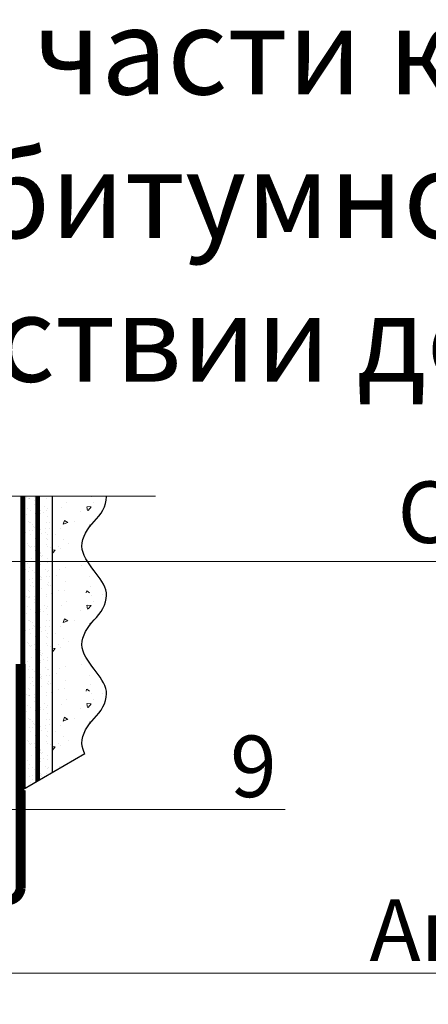
# Model space of a CAD drawing. Units: millimetres. Extents: x 64879 to 199777, y -31745 to 3415.
# Drawn here: x 73194 to 73360, y -26171 to -25771 of the extents above; entities that cross this region are included whole.
import ezdxf
from ezdxf import colors
from ezdxf.entities.mleader import LeaderData, LeaderLine
from ezdxf.math import Vec2, Vec3

# ---------------------------------------------------------------- set-up
doc = ezdxf.new("R2010")
doc.units = ezdxf.units.MM
doc.linetypes.add('ACAD_ISO03W100', pattern=[30, 12, -18])
doc.linetypes.add('Штриховая', pattern=[6, 2, -2, 2])
doc.layers.get('0').update_dxf_attribs({"lineweight": 30})
for name, color, linetype, lineweight in [('FP-XX-МАРКИ ПОМЕЩЕНИЙ', 250, 'Continuous', 25), ('TN-ГРУНТОВКА', 6, 'Continuous', 15), ('TN-МЕТАЛЛ КОНСТРУКЦИИ', 162, 'Continuous', 35), ('ТН_Штрих Штукатурка', 7, 'Continuous', 15), ('ТН_Штукатурка', 7, 'Continuous', 25)]:
    doc.layers.add(name, color=color, linetype=linetype, lineweight=lineweight)
doc.layers.add('TN-АННОТАЦИИ', color=7, linetype='Continuous', lineweight=20, true_color=0x000000)
doc.layers.add('TN-АННТОТАЦИИ', color=7, linetype='Continuous', lineweight=20, true_color=0x000000)
doc.layers.add('Стеклосетка', color=7, linetype='ACAD_ISO03W100')
doc.styles.add('TN-Текст', font='isocpeur.ttf')
doc.styles.add('ПТС-Текст-Аннотативный', font='isocpeur.ttf')

# ---------------------------------------------------------------- blocks, each defined once
blk = doc.blocks.new('*U174')
at = {"layer": 'ТН_Штрих Штукатурка', "ltscale": 100}
h = blk.add_hatch(dxfattribs=at)
h.set_pattern_fill('AR-SAND', color=256, scale=0.1, angle=180, style=0)
h.set_pattern_definition([(217.5, (852.9999999999775, 58678.9397012332), (0.1600031295984064, -4.894132373293424), [0, -3.860800000000001, 0, -4.318000000000001, 0, -4.1275]), (187.5, (852.9999999999775, 58678.9397012332), (-4.495232831380023, -7.168251005683545), [0, -2.082799999999998, 0, -3.479799999999998, 0, -1.333499999999999]), (147.5, (856.1241999999831, 58678.9397012332), (-7.90992370241458, -0.01437184678545994), [0, -1.269999999999999, 0, -4.571999999999996, 0, -5.968999999999996]), (137.5, (856.1241999999831, 58678.9397012332), (-7.635564524722971, -2.229293232572165), [0, -0.635, 0, -2.9972, 0, -3.429])])
h.paths.add_polyline_path([(-6.3948846218409e-14, 160), (11.99999999999994, 160), (11.99999999999992, 199.9999999999927), (-8.171241461240828e-14, 199.9999999999927)])
h = blk.add_hatch(dxfattribs=at)
h.set_pattern_fill('AR-CONC', color=256, scale=0.1, angle=180, style=0)
h.set_pattern_definition([(230.0000000000001, (-6.3948846218409e-14, 160), (-18.2184668996004, 1.593908553890302), [1.905, -20.955]), (175, (-6.3948846218409e-14, 160), (3.524342142496941, -19.10568452390352), [1.524, -16.764058417]), (280.4514447, (-1.518200700000064, 160.13282535), (-14.69412470903532, -17.51177519121952), [1.61900088, -17.80902446]), (226.1842, (-6.200393331935411e-14, 154.92), (-27.107904089213, 4.204232793272705), [2.857499999999999, -31.43249999999999]), (276.6355576100001, (-2.258990000000062, 155.27035), (-23.74041340515029, -24.74261245977216), [2.428502314, -26.713560816]), (171.18415117, (-6.200393331935411e-14, 154.92), (-23.74041340649769, -24.74261245855328), [2.285996707, -25.145973192]), (201, (-2.540000000000063, 156.19), (-15.16143912691325, 10.22651981870876), [1.905, -20.955]), (146.0000000000001, (-2.540000000000063, 156.19), (-6.1802028347647, -18.41879661223193), [1.524, -16.764]), (251.451445, (-3.803453260000063, 157.04220999), (-21.34164192787161, -8.192276888590532), [1.61900088, -17.80899376]), (217.5, (-6.3948846218409e-14, 160), (-0.3088603250591784, -8.455503887315311), [0, -16.5608, 0, -17.018, 0, -16.8275]), (187.5, (-6.3948846218409e-14, 160), (-6.681966251030572, -10.01805748181195), [0, -9.702799999999998, 0, -16.1798, 0, -6.4135]), (147.5, (5.664199999999936, 160), (-13.55905951668714, 0.5728743992673392), [0, -6.35, 0, -19.812, 0, -26.289]), (137.5, (8.204199999999936, 160), (-14.8129181386018, -2.542649103333309), [0, -8.254999999999999, 0, -13.1572, 0, -18.669])])
edge = h.paths.add_edge_path()
edge.add_line((11.99999999999992, 200), (11.99999999999994, 160))
edge.add_line((11.99999999999994, 160), (33.91626297328046, 160))
edge.add_spline(control_points=[(33.91626297328046, 160), (33.46087830081676, 163.1248807340905), (28.74975791948287, 169.2658954669591), (21.55795630720317, 178.6405146831743), (26.36476861652014, 186.3044698496521), (28.99999999999992, 188.9397012331319), (31.63523138347357, 191.5749326166055), (34.28108439063189, 195.7934661309244), (33.9673544401134, 199.6494068640495), (33.91626297328036, 200)], knot_values=[0, 0, 0, 0, 10.05250795184849, 21.23284783932141, 32.41318772684639, 32.41318772684639, 32.41318772684639, 43.59352761434533, 44.72135954999594, 44.72135954999594, 44.72135954999594, 44.72135954999594], degree=3, periodic=0)
edge.add_line((33.91626297328036, 200), (11.99999999999991, 200))
h = blk.add_hatch(dxfattribs=at)
h.set_pattern_fill('AR-SAND', color=256, scale=0.1, angle=180, style=0)
h.set_pattern_definition([(217.5, (852.9999999999776, 58638.9397012332), (0.1600031295984064, -4.894132373293424), [0, -3.860800000000001, 0, -4.318000000000001, 0, -4.1275]), (187.5, (852.9999999999776, 58638.9397012332), (-4.495232831380023, -7.168251005683545), [0, -2.082799999999998, 0, -3.479799999999998, 0, -1.333499999999999]), (147.5, (856.1241999999833, 58638.9397012332), (-7.90992370241458, -0.01437184678545994), [0, -1.269999999999999, 0, -4.571999999999996, 0, -5.968999999999996]), (137.5, (856.1241999999833, 58638.9397012332), (-7.635564524722971, -2.229293232572165), [0, -0.635, 0, -2.9972, 0, -3.429])])
h.paths.add_polyline_path([(-4.61852778244065e-14, 120), (11.99999999999995, 120), (11.99999999999994, 159.9999999999927), (-6.394884621840577e-14, 159.9999999999927)])
h = blk.add_hatch(dxfattribs=at)
h.set_pattern_fill('AR-CONC', color=256, scale=0.1, angle=180, style=0)
h.set_pattern_definition([(230.0000000000001, (-4.61852778244065e-14, 120), (-18.2184668996004, 1.593908553890302), [1.905, -20.955]), (175, (-4.61852778244065e-14, 120), (3.524342142496941, -19.10568452390352), [1.524, -16.764058417]), (280.4514447, (-1.518200700000046, 120.13282535), (-14.69412470903532, -17.51177519121952), [1.61900088, -17.80902446]), (226.1842, (-4.424036492535161e-14, 114.92), (-27.107904089213, 4.204232793272705), [2.857499999999999, -31.43249999999999]), (276.6355576100001, (-2.258990000000045, 115.27035), (-23.74041340515029, -24.74261245977216), [2.428502314, -26.713560816]), (171.18415117, (-4.424036492535161e-14, 114.92), (-23.74041340649769, -24.74261245855328), [2.285996707, -25.145973192]), (201, (-2.540000000000045, 116.19), (-15.16143912691325, 10.22651981870876), [1.905, -20.955]), (146.0000000000001, (-2.540000000000045, 116.19), (-6.1802028347647, -18.41879661223193), [1.524, -16.764]), (251.451445, (-3.803453260000045, 117.04220999), (-21.34164192787161, -8.192276888590532), [1.61900088, -17.80899376]), (217.5, (-4.61852778244065e-14, 120), (-0.3088603250591784, -8.455503887315311), [0, -16.5608, 0, -17.018, 0, -16.8275]), (187.5, (-4.61852778244065e-14, 120), (-6.681966251030572, -10.01805748181195), [0, -9.702799999999998, 0, -16.1798, 0, -6.4135]), (147.5, (5.664199999999954, 120), (-13.55905951668714, 0.5728743992673392), [0, -6.35, 0, -19.812, 0, -26.289]), (137.5, (8.204199999999954, 120), (-14.8129181386018, -2.542649103333309), [0, -8.254999999999999, 0, -13.1572, 0, -18.669])])
edge = h.paths.add_edge_path()
edge.add_line((11.99999999999994, 160), (11.99999999999995, 120))
edge.add_line((11.99999999999995, 120), (33.91626297328048, 120))
edge.add_spline(control_points=[(33.91626297328048, 120), (33.46087830081678, 123.1248807340905), (28.74975791948289, 129.2658954669591), (21.55795630720318, 138.6405146831743), (26.36476861652016, 146.3044698496521), (28.99999999999994, 148.9397012331319), (31.63523138347359, 151.5749326166055), (34.28108439063191, 155.7934661309244), (33.96735444011343, 159.6494068640495), (33.91626297328038, 160)], knot_values=[0, 0, 0, 0, 10.05250795184849, 21.23284783932141, 32.41318772684639, 32.41318772684639, 32.41318772684639, 43.59352761434533, 44.72135954999594, 44.72135954999594, 44.72135954999594, 44.72135954999594], degree=3, periodic=0)
edge.add_line((33.91626297328038, 160), (11.99999999999994, 160))
h = blk.add_hatch(dxfattribs=at)
h.set_pattern_fill('AR-SAND', color=256, scale=0.1, angle=180, style=0)
h.set_pattern_definition([(217.5, (852.9999999999776, 58598.9397012332), (0.1600031295984064, -4.894132373293424), [0, -3.860800000000001, 0, -4.318000000000001, 0, -4.1275]), (187.5, (852.9999999999776, 58598.9397012332), (-4.495232831380023, -7.168251005683545), [0, -2.082799999999998, 0, -3.479799999999998, 0, -1.333499999999999]), (147.5, (856.1241999999833, 58598.9397012332), (-7.90992370241458, -0.01437184678545994), [0, -1.269999999999999, 0, -4.571999999999996, 0, -5.968999999999996]), (137.5, (856.1241999999833, 58598.9397012332), (-7.635564524722971, -2.229293232572165), [0, -0.635, 0, -2.9972, 0, -3.429])])
h.paths.add_polyline_path([(-2.8421709430404e-14, 79.99999999999997), (11.99999999999997, 79.99999999999999), (11.99999999999995, 119.9999999999927), (-4.618527782440327e-14, 119.9999999999927)])
h = blk.add_hatch(dxfattribs=at)
h.set_pattern_fill('AR-CONC', color=256, scale=0.1, angle=180, style=0)
h.set_pattern_definition([(230.0000000000001, (-2.8421709430404e-14, 79.99999999999997), (-18.2184668996004, 1.593908553890302), [1.905, -20.955]), (175, (-2.8421709430404e-14, 79.99999999999997), (3.524342142496941, -19.10568452390352), [1.524, -16.764058417]), (280.4514447, (-1.518200700000029, 80.13282534999998), (-14.69412470903532, -17.51177519121952), [1.61900088, -17.80902446]), (226.1842, (-2.647679653134911e-14, 74.91999999999997), (-27.107904089213, 4.204232793272705), [2.857499999999999, -31.43249999999999]), (276.6355576100001, (-2.258990000000027, 75.27034999999998), (-23.74041340515029, -24.74261245977216), [2.428502314, -26.713560816]), (171.18415117, (-2.647679653134911e-14, 74.91999999999997), (-23.74041340649769, -24.74261245855328), [2.285996707, -25.145973192]), (201, (-2.540000000000027, 76.18999999999998), (-15.16143912691325, 10.22651981870876), [1.905, -20.955]), (146.0000000000001, (-2.540000000000027, 76.18999999999998), (-6.1802028347647, -18.41879661223193), [1.524, -16.764]), (251.451445, (-3.803453260000027, 77.04220998999998), (-21.34164192787161, -8.192276888590532), [1.61900088, -17.80899376]), (217.5, (-2.8421709430404e-14, 79.99999999999997), (-0.3088603250591784, -8.455503887315311), [0, -16.5608, 0, -17.018, 0, -16.8275]), (187.5, (-2.8421709430404e-14, 79.99999999999997), (-6.681966251030572, -10.01805748181195), [0, -9.702799999999998, 0, -16.1798, 0, -6.4135]), (147.5, (5.664199999999972, 79.99999999999999), (-13.55905951668714, 0.5728743992673392), [0, -6.35, 0, -19.812, 0, -26.289]), (137.5, (8.204199999999972, 79.99999999999999), (-14.8129181386018, -2.542649103333309), [0, -8.254999999999999, 0, -13.1572, 0, -18.669])])
edge = h.paths.add_edge_path()
edge.add_line((11.99999999999995, 120), (11.99999999999997, 79.99999999999999))
edge.add_line((11.99999999999997, 79.99999999999999), (33.9162629732805, 80))
edge.add_spline(control_points=[(33.9162629732805, 80), (33.46087830081679, 83.12488073409052), (28.74975791948291, 89.26589546695908), (21.5579563072032, 98.64051468317435), (26.36476861652018, 106.3044698496521), (28.99999999999996, 108.9397012331319), (31.63523138347361, 111.5749326166056), (34.28108439063192, 115.7934661309244), (33.96735444011344, 119.6494068640495), (33.9162629732804, 120)], knot_values=[0, 0, 0, 0, 10.05250795184849, 21.23284783932141, 32.41318772684639, 32.41318772684639, 32.41318772684639, 43.59352761434533, 44.72135954999594, 44.72135954999594, 44.72135954999594, 44.72135954999594], degree=3, periodic=0)
edge.add_line((33.9162629732804, 120), (11.99999999999995, 120))
h = blk.add_hatch(dxfattribs=at)
h.set_pattern_fill('AR-SAND', color=256, scale=0.1, angle=180, style=0)
h.set_pattern_definition([(217.5, (852.9999999999776, 58558.9397012332), (0.1600031295984064, -4.894132373293424), [0, -3.860800000000001, 0, -4.318000000000001, 0, -4.1275]), (187.5, (852.9999999999776, 58558.9397012332), (-4.495232831380023, -7.168251005683545), [0, -2.082799999999998, 0, -3.479799999999998, 0, -1.333499999999999]), (147.5, (856.1241999999833, 58558.9397012332), (-7.90992370241458, -0.01437184678545994), [0, -1.269999999999999, 0, -4.571999999999996, 0, -5.968999999999996]), (137.5, (856.1241999999833, 58558.9397012332), (-7.635564524722971, -2.229293232572165), [0, -0.635, 0, -2.9972, 0, -3.429])])
h.paths.add_polyline_path([(-1.06581410364015e-14, 39.99999999999999), (11.99999999999999, 39.99999999999999), (11.99999999999997, 79.99999999999272), (-2.842170943040077e-14, 79.99999999999271)])
h = blk.add_hatch(dxfattribs=at)
h.set_pattern_fill('AR-CONC', color=256, scale=0.1, angle=180, style=0)
h.set_pattern_definition([(230.0000000000001, (-1.06581410364015e-14, 39.99999999999999), (-18.2184668996004, 1.593908553890302), [1.905, -20.955]), (175, (-1.06581410364015e-14, 39.99999999999999), (3.524342142496941, -19.10568452390352), [1.524, -16.764058417]), (280.4514447, (-1.518200700000011, 40.13282534999998), (-14.69412470903532, -17.51177519121952), [1.61900088, -17.80902446]), (226.1842, (-8.713228137346606e-15, 34.91999999999999), (-27.107904089213, 4.204232793272705), [2.857499999999999, -31.43249999999999]), (276.6355576100001, (-2.258990000000009, 35.27034999999999), (-23.74041340515029, -24.74261245977216), [2.428502314, -26.713560816]), (171.18415117, (-8.713228137346606e-15, 34.91999999999999), (-23.74041340649769, -24.74261245855328), [2.285996707, -25.145973192]), (201, (-2.540000000000009, 36.18999999999998), (-15.16143912691325, 10.22651981870876), [1.905, -20.955]), (146.0000000000001, (-2.540000000000009, 36.18999999999998), (-6.1802028347647, -18.41879661223193), [1.524, -16.764]), (251.451445, (-3.803453260000009, 37.04220998999998), (-21.34164192787161, -8.192276888590532), [1.61900088, -17.80899376]), (217.5, (-1.06581410364015e-14, 39.99999999999999), (-0.3088603250591784, -8.455503887315311), [0, -16.5608, 0, -17.018, 0, -16.8275]), (187.5, (-1.06581410364015e-14, 39.99999999999999), (-6.681966251030572, -10.01805748181195), [0, -9.702799999999998, 0, -16.1798, 0, -6.4135]), (147.5, (5.664199999999989, 39.99999999999999), (-13.55905951668714, 0.5728743992673392), [0, -6.35, 0, -19.812, 0, -26.289]), (137.5, (8.20419999999999, 39.99999999999999), (-14.8129181386018, -2.542649103333309), [0, -8.254999999999999, 0, -13.1572, 0, -18.669])])
edge = h.paths.add_edge_path()
edge.add_line((11.99999999999997, 80), (11.99999999999999, 40))
edge.add_line((11.99999999999999, 39.99999999999999), (33.91626297328051, 40))
edge.add_spline(control_points=[(33.91626297328052, 40), (33.46087830081682, 43.12488073409054), (28.74975791948293, 49.26589546695908), (21.55795630720322, 58.64051468317436), (26.36476861652019, 66.30446984965215), (28.99999999999998, 68.93970123313193), (31.63523138347363, 71.57493261660557), (34.28108439063195, 75.79346613092444), (33.96735444011346, 79.64940686404948), (33.91626297328042, 80)], knot_values=[0, 0, 0, 0, 10.05250795184849, 21.23284783932141, 32.41318772684639, 32.41318772684639, 32.41318772684639, 43.59352761434533, 44.72135954999594, 44.72135954999594, 44.72135954999594, 44.72135954999594], degree=3, periodic=0)
edge.add_line((33.91626297328042, 80), (11.99999999999997, 80))
h = blk.add_hatch(dxfattribs=at)
h.set_pattern_fill('AR-SAND', color=256, scale=0.1, angle=180, style=0)
h.set_pattern_definition([(217.5, (852.9999999999776, 58518.9397012332), (0.1600031295984064, -4.894132373293424), [0, -3.860800000000001, 0, -4.318000000000001, 0, -4.1275]), (187.5, (852.9999999999776, 58518.9397012332), (-4.495232831380023, -7.168251005683545), [0, -2.082799999999998, 0, -3.479799999999998, 0, -1.333499999999999]), (147.5, (856.1241999999833, 58518.9397012332), (-7.90992370241458, -0.01437184678545994), [0, -1.269999999999999, 0, -4.571999999999996, 0, -5.968999999999996]), (137.5, (856.1241999999833, 58518.9397012332), (-7.635564524722971, -2.229293232572165), [0, -0.635, 0, -2.9972, 0, -3.429])])
h.paths.add_polyline_path([(7.105427357601005e-15, -7.105427357601002e-15), (12.00000000000001, -1.77635683940025e-15), (11.99999999999999, 39.99999999999272), (-1.065814103639827e-14, 39.99999999999272)])
h = blk.add_hatch(dxfattribs=at)
h.set_pattern_fill('AR-CONC', color=256, scale=0.1, angle=180, style=0)
h.set_pattern_definition([(230.0000000000001, (7.105427357601005e-15, -7.105427357601002e-15), (-18.2184668996004, 1.593908553890302), [1.905, -20.955]), (175, (7.105427357601005e-15, -7.105427357601002e-15), (3.524342142496941, -19.10568452390352), [1.524, -16.764058417]), (280.4514447, (-1.518200699999993, 0.1328253499999923), (-14.69412470903532, -17.51177519121952), [1.61900088, -17.80902446]), (226.1842, (9.050340256655896e-15, -5.080000000000007), (-27.107904089213, 4.204232793272705), [2.857499999999999, -31.4325]), (276.6355576100001, (-2.258989999999991, -4.729650000000008), (-23.74041340515029, -24.74261245977216), [2.428502314, -26.713560816]), (171.18415117, (9.050340256655896e-15, -5.080000000000007), (-23.74041340649769, -24.74261245855328), [2.285996707, -25.145973192]), (201, (-2.539999999999992, -3.810000000000009), (-15.16143912691325, 10.22651981870876), [1.905, -20.955]), (146.0000000000001, (-2.539999999999992, -3.810000000000009), (-6.1802028347647, -18.41879661223193), [1.524, -16.764]), (251.451445, (-3.803453259999992, -2.957790010000009), (-21.34164192787161, -8.192276888590532), [1.61900088, -17.80899376]), (217.5, (7.105427357601005e-15, -7.105427357601002e-15), (-0.3088603250591784, -8.455503887315311), [0, -16.5608, 0, -17.018, 0, -16.8275]), (187.5, (7.105427357601005e-15, -7.105427357601002e-15), (-6.681966251030572, -10.01805748181195), [0, -9.702799999999998, 0, -16.1798, 0, -6.4135]), (147.5, (5.664200000000007, -4.936849475154799e-15), (-13.55905951668714, 0.5728743992673392), [0, -6.35, 0, -19.812, 0, -26.289]), (137.5, (8.204200000000007, -3.964393025627354e-15), (-14.8129181386018, -2.542649103333309), [0, -8.255, 0, -13.1572, 0, -18.669])])
edge = h.paths.add_edge_path()
edge.add_line((11.99999999999999, 40), (12.00000000000001, 0))
edge.add_line((12.00000000000001, 1.77635683940025e-15), (33.91626297328053, 1.150913274607058e-14))
edge.add_spline(control_points=[(33.91626297328053, 7.567841008651277e-15), (33.46087830081683, 3.124880734090545), (28.74975791948295, 9.265895466959087), (21.55795630720324, 18.64051468317436), (26.36476861652021, 26.30446984965215), (28.99999999999999, 28.93970123313193), (31.63523138347364, 31.57493261660557), (34.28108439063196, 35.79346613092445), (33.96735444011347, 39.64940686404949), (33.91626297328043, 40.00000000000001)], knot_values=[0, 0, 0, 0, 10.05250795184849, 21.23284783932141, 32.41318772684639, 32.41318772684639, 32.41318772684639, 43.59352761434533, 44.72135954999594, 44.72135954999594, 44.72135954999594, 44.72135954999594], degree=3, periodic=0)
edge.add_line((33.91626297328043, 40.00000000000001), (11.99999999999999, 40))
at = {"layer": 'ТН_Штукатурка', "ltscale": 100}
for points in [[(33.91626297327448, 200), (-8.171241461241152e-14, 200)], [(-8.171241461241151e-14, 200), (-6.3948846218409e-14, 160)], [(11.99999999999994, 160), (11.99999999999992, 200)], [(-6.3948846218409e-14, 160), (-4.61852778244065e-14, 120)], [(11.99999999999995, 120), (11.99999999999994, 160)], [(-4.61852778244065e-14, 120), (-2.8421709430404e-14, 79.99999999999997)], [(11.99999999999997, 79.99999999999999), (11.99999999999995, 120)], [(-2.8421709430404e-14, 79.99999999999999), (-1.06581410364015e-14, 39.99999999999999)], [(11.99999999999999, 39.99999999999999), (11.99999999999997, 80)], [(-1.06581410364015e-14, 39.99999999999999), (7.105427357601005e-15, -7.105427357601002e-15)], [(12.00000000000001, -1.77635683940025e-15), (11.99999999999999, 40)], [(33.91626297327458, 1.506184642486844e-14), (7.105427357601002e-15, 0)]]:
    blk.add_lwpolyline(points, dxfattribs=at)
for points in [[(33.91626297328046, 160), (33.46087830081676, 163.1248807340905), (28.74975791948287, 169.2658954669591), (21.55795630720317, 178.6405146831743), (26.36476861652014, 186.3044698496521), (28.99999999999992, 188.9397012331319), (31.63523138347357, 191.5749326166055), (34.28108439063189, 195.7934661309244), (33.9673544401134, 199.6494068640495), (33.91626297328036, 200)], [(33.91626297328048, 120), (33.46087830081678, 123.1248807340905), (28.74975791948289, 129.2658954669591), (21.55795630720318, 138.6405146831743), (26.36476861652016, 146.3044698496521), (28.99999999999994, 148.9397012331319), (31.63523138347359, 151.5749326166055), (34.28108439063191, 155.7934661309244), (33.96735444011343, 159.6494068640495), (33.91626297328038, 160)], [(33.9162629732805, 80), (33.46087830081679, 83.12488073409052), (28.74975791948291, 89.26589546695908), (21.5579563072032, 98.64051468317435), (26.36476861652018, 106.3044698496521), (28.99999999999996, 108.9397012331319), (31.63523138347361, 111.5749326166056), (34.28108439063192, 115.7934661309244), (33.96735444011344, 119.6494068640495), (33.9162629732804, 120)], [(33.91626297328052, 40), (33.46087830081682, 43.12488073409054), (28.74975791948293, 49.26589546695908), (21.55795630720322, 58.64051468317436), (26.36476861652019, 66.30446984965215), (28.99999999999998, 68.93970123313193), (31.63523138347363, 71.57493261660557), (34.28108439063195, 75.79346613092444), (33.96735444011346, 79.64940686404948), (33.91626297328042, 80)], [(33.91626297328053, 7.567841008651277e-15), (33.46087830081683, 3.124880734090545), (28.74975791948295, 9.265895466959087), (21.55795630720324, 18.64051468317436), (26.36476861652021, 26.30446984965215), (28.99999999999999, 28.93970123313193), (31.63523138347364, 31.57493261660557), (34.28108439063196, 35.79346613092445), (33.96735444011347, 39.64940686404949), (33.91626297328043, 40.00000000000001)]]:
    blk.add_open_spline(points, degree=3, knots=[0, 0, 0, 0, 10.05250795184849, 21.23284783932141, 32.41318772684639, 32.41318772684639, 32.41318772684639, 43.59352761434533, 44.72135954999594, 44.72135954999594, 44.72135954999594, 44.72135954999594], dxfattribs=at)
blk = doc.blocks.new('*U180')
at = {"lineweight": 0}
blk.add_wipeout([(66.81546277430917, -1669.0023680066306), (-1395.2433561518858, -1669.002368006787), (-1470.243356151843, -1462.9415615475064), (-1620.2433561518424, -1875.0631744637412), (-1695.2433561518424, -1669.002368006787), (-2940.5010697480607, -1669.0023680079576), (-3015.501069748061, -1462.9415615486769), (-3165.5010697480216, -1875.0631744649127), (-3240.501069748061, -1669.0023680079576), (-5436.709316079063, -1669.0023680068052), (-5436.709316078481, -2.546585164964199e-11), (-3240.501069748445, -1.3642420526593924e-11), (-3165.501069748078, -206.06080645804832), (-3015.5010697480216, 206.0608064581047), (-2940.50106974841, -1.3642420526593924e-11), (-1695.2433561518865, -6.366462912410498e-12), (-1620.2433561518244, -206.0608064570506), (-1470.2433561518865, 206.06080645927523), (-1395.2433561518424, -6.366462912410498e-12), (66.81546277430964, 1.8189894035458565e-12)], dxfattribs=at).dxf.layer = 'FP-XX-МАРКИ ПОМЕЩЕНИЙ'
at = {"linetype": 'Continuous'}
blk.add_lwpolyline([(-4835.744425899901, -2.228502536555003e-11), (-3240.501069748443, -1.485656728384093e-11), (-3240.501069748019, -1.179009785553189e-09), (-3165.501069748037, -206.0608064580504), (-3015.50106974802, 206.0608064581025), (-2940.501069748019, -1.179013218266425e-09), (-2940.501069748443, -1.48599999970764e-11), (-1695.243356151886, -7.427313843963917e-12), (-1620.243356151867, -206.0608064570517), (-1470.243356151886, 206.0608064592742), (-1395.243356151886, -7.43074655719977e-12), (200.0000000000001, -2.288475490443975e-15)], dxfattribs=at)
blk = doc.blocks.new('_DotSmall')
at = {"color": 0, "linetype": 'ByBlock', "const_width": 0.5}
blk.add_lwpolyline([(-0.0625, 0, 1), (0.0625, 0, 1)], format="xyb", close=True, dxfattribs=at)

msp = doc.modelspace()

# ---------------------------------------------------------------- linework, layer by layer
at = {"layer": 'TN-ГРУНТОВКА', "linetype": 'Штриховая', "ltscale": 0.5}
msp.add_lwpolyline([(73201.04338770515, -26084.24706026731, 2, 2, 0), (73201.04338770515, -25868.93558603031, 2, 2, 0)], format="xyseb", dxfattribs=at)
at = {"layer": 'TN-МЕТАЛЛ КОНСТРУКЦИИ', "lineweight": -2, "const_width": 4}
msp.add_lwpolyline([(73008.56362478052, -26037.53841049139), (73008.56362478052, -26083.35109673462), (73178.37968111606, -26083.35109673462), (73183.41812763382, -26124.2830457895, 0.9139869202247892), (73194.1251407431, -26124.2830457895), (73194.1251407431, -26033.21414862197)], format="xyb", dxfattribs=at)
at = {"layer": 'Стеклосетка', "linetype": 'Штриховая', "const_width": 2}
msp.add_lwpolyline([(73195.04338770515, -26084.24706026731), (73195.04338770515, -25868.93558603031)], dxfattribs=at)

# ---------------------------------------------------------------- block references
at = {"layer": 'ТН_Штукатурка', "ltscale": 100}
msp.add_blockref('*U174', (73195.04338770515, -26084.24706026731), dxfattribs=at)

# ---------------------------------------------------------------- leaders
at = {"layer": 'TN-АННОТАЦИИ'}
ml = msp.add_multileader_mtext('Standard', dxfattribs=at)
ml.set_content('Анкер с тарельчатым\\Pдюбелем', color=256, style='TN-Текст')
ml.set_leader_properties(color=256, linetype='ByLayer', lineweight=-1)
ml.set_arrow_properties(name='DOTSMALL')
ml.build(insert=Vec2(0, 0))
ml.multileader.update_dxf_attribs({"text_left_attachment_type": 6, "text_right_attachment_type": 6, "dogleg_length": 100, "arrow_head_size": 50, "scale": 10})
ctx = ml.context
ctx.base_point, ctx.scale, ctx.char_height, ctx.arrow_head_size, ctx.landing_gap_size, ctx.plane_origin, ctx.plane_x_axis, ctx.plane_y_axis = Vec3(73341.154169661, -26158.77135988593), 10, 25, 50, 0, Vec3(71978.33515078656, -25591.11910252593), Vec3(1, -6.123233995736766e-17), Vec3(6.123233995736766e-17, 1)
ctx.left_attachment, ctx.right_attachment, ctx.text_align_type = 6, 6, 1
notes = []
notes.append((ctx, [(1, (1, 1, 0), (73332.97485056653, -26158.77135988593), (1, -6.123233995736766e-17), 8.179319094457314, [(1, [(73114.36706184028, -26158.77135988593), (73275.99766990248, -26158.82385922236)], 0, [])])]))
ctx.mtext.insert, ctx.mtext.text_direction, ctx.mtext.alignment, ctx.mtext.line_spacing_style, ctx.mtext.flow_direction = Vec3(73513.654169661, -26128.77135988593), Vec3(1, -6.123233995736766e-17), 2, 2, 5
for ctx, leaders in notes:
    for number, flags, end, landing, length, lines in leaders:
        leader = LeaderData()
        leader.index, (leader.has_last_leader_line, leader.has_dogleg_vector, leader.attachment_direction) = number, flags
        leader.last_leader_point, leader.dogleg_vector, leader.dogleg_length = Vec3(end), Vec3(landing), length
        for number, points, colour, breaks in lines:
            line = LeaderLine()
            line.index, line.vertices, line.color, line.breaks = number, Vec3.list(points), colors.encode_raw_color(colour), breaks
            leader.lines.append(line)
        ctx.leaders.append(leader)

# ---------------------------------------------------------------- next in the draw order: block references
at = {"layer": 'TN-АННОТАЦИИ', "xscale": -0.1, "yscale": 0.1, "zscale": 0.1, "rotation": 180}
msp.add_blockref('*U180', (73228.95965067844, -25965.06830378536), dxfattribs=at)

# ---------------------------------------------------------------- next in the draw order: wipeouts: each hides what was drawn before it
msp.add_wipeout([(73246.47825293348, -26054.322647264275), (73195.04338770514, -26084.247060267317), (73249.04641982909, -26097.88028249127)]).dxf.layer = 'TN-АННТОТАЦИИ'

# ---------------------------------------------------------------- next in the draw order: linework, layer by layer
at = {"layer": 'ТН_Штукатурка', "ltscale": 100}
msp.add_line((73220.19830756342, -26069.61211940461), (73195.04338770515, -26084.24706026732), dxfattribs=at)

# ---------------------------------------------------------------- next in the draw order: texts
at = {"layer": 'TN-АННТОТАЦИИ', "insert": (72535.62357212228, -25766.80843177053), "char_height": 35, "attachment_point": 1, "style": 'ПТС-Текст-Аннотативный'}
msp.add_mtext_dynamic_manual_height_columns('\\pxqc;{\\fISOCPEUR|b1|i0|c204|p34;\\C0;Примыкание стилобатной части к системе штукатурного фасада. Вариант с безосновным битумно-полимерным материалом ТН Флекс при отсутствии деформационного шва}', width=1606.717390832055, gutter_width=20358.2008057565, heights=[237.6712761099656], dxfattribs=at)

# ---------------------------------------------------------------- next in the draw order: leaders
at = {"layer": 'TN-АННОТАЦИИ'}
ml = msp.add_multileader_mtext('Standard', dxfattribs=at)
ml.set_content('Система тонкослойного\\P штукатурного фасада', color=256, style='TN-Текст')
ml.set_leader_properties(color=256, linetype='ByLayer', lineweight=-1)
ml.set_arrow_properties(name='DOTSMALL')
ml.build(insert=Vec2(0, 0))
ml.multileader.update_dxf_attribs({"text_left_attachment_type": 6, "text_right_attachment_type": 6, "dogleg_length": 100, "arrow_head_size": 50, "scale": 10})
ctx = ml.context
ctx.base_point, ctx.scale, ctx.char_height, ctx.arrow_head_size, ctx.landing_gap_size, ctx.plane_origin, ctx.plane_x_axis, ctx.plane_y_axis = Vec3(73365.05203259957, -25991.52893666701), 10, 25, 50, 0, Vec3(76542.68497551809, -26676.54736351801), Vec3(1, 2.449293598294706e-16), Vec3(-2.449293598294706e-16, 1)
ctx.left_attachment, ctx.right_attachment, ctx.text_align_type = 6, 6, 1
notes = []
notes.append((ctx, [(0, (1, 1, 0), (73356.87271350512, -25991.52893666701), (1, 2.449293598294706e-16), 8.179319094457314, [(0, [(73136.55421254691, -25991.52893666701)], 0, [])])]))
ctx.mtext.insert, ctx.mtext.text_direction, ctx.mtext.rotation, ctx.mtext.alignment, ctx.mtext.line_spacing_style, ctx.mtext.flow_direction = Vec3(73550.05203259957, -25959.02893666701), Vec3(1, 2.449293598294706e-16), 2.449293598294706e-16, 2, 2, 5
ml = msp.add_multileader_mtext('Standard', dxfattribs=at)
ml.set_content('\\A1;9', color=256, style='TN-Текст')
ml.set_leader_properties(color=256, linetype='ByLayer', lineweight=-1)
ml.set_arrow_properties(name='DOTSMALL')
ml.build(insert=Vec2(0, 0))
ml.multileader.update_dxf_attribs({"text_left_attachment_type": 6, "text_right_attachment_type": 6, "dogleg_length": 100, "arrow_head_size": 50, "scale": 10})
ctx = ml.context
ctx.base_point, ctx.scale, ctx.char_height, ctx.arrow_head_size, ctx.landing_gap_size, ctx.plane_origin = Vec3(73282.44217920244, -26092.26246126104), 10, 25, 50, 0, Vec3(74165.00760539436, -26859.36892818351)
ctx.left_attachment, ctx.right_attachment, ctx.text_align_type = 6, 6, 1
notes.append((ctx, [(0, (1, 1, 0), (73274.26286010798, -26092.26246126104), (1, 0), 8.179319094457314, [(0, [(73156.4261196007, -26092.26246126104)], 0, [])])]))
ctx.mtext.insert, ctx.mtext.alignment, ctx.mtext.line_spacing_style, ctx.mtext.flow_direction = Vec3(73288.69217920244, -26062.26246126104), 2, 2, 5
for ctx, leaders in notes:
    for number, flags, end, landing, length, lines in leaders:
        leader = LeaderData()
        leader.index, (leader.has_last_leader_line, leader.has_dogleg_vector, leader.attachment_direction) = number, flags
        leader.last_leader_point, leader.dogleg_vector, leader.dogleg_length = Vec3(end), Vec3(landing), length
        for number, points, colour, breaks in lines:
            line = LeaderLine()
            line.index, line.vertices, line.color, line.breaks = number, Vec3.list(points), colors.encode_raw_color(colour), breaks
            leader.lines.append(line)
        ctx.leaders.append(leader)

doc.saveas('drawing.dxf')
